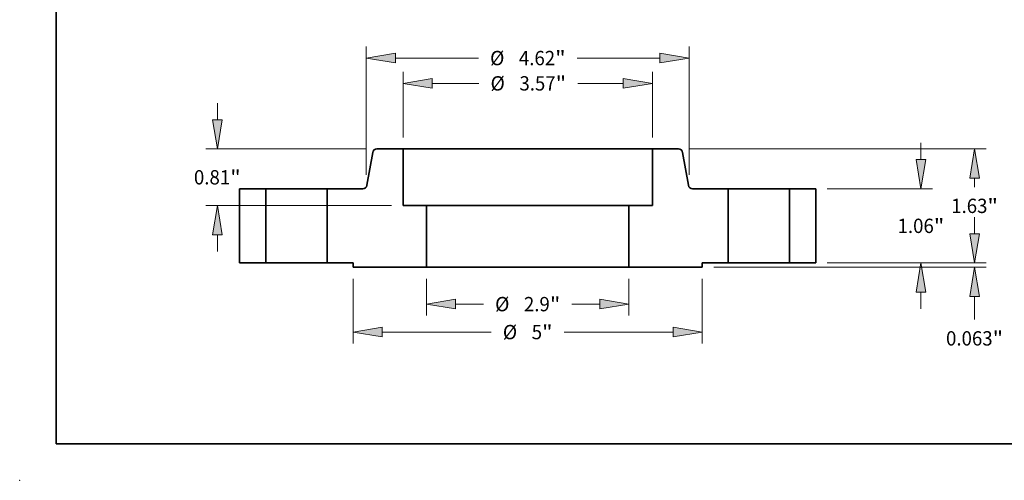
# Model space of a CAD drawing. Extents: x 0 to 10.8, y 0 to 8.3.
# Drawn here: x 0 to 6.8, y 0 to 3.2 of the extents above; entities that cross this region are included whole.
import ezdxf
from ezdxf.enums import TextEntityAlignment as Align

# ---------------------------------------------------------------- set-up
doc = ezdxf.new("R2010")
doc.units = 0
doc.header["$MEASUREMENT"] = 0
doc.layers.get('0').update_dxf_attribs({"lineweight": 13})
doc.layers.add('1', color=7, linetype='Continuous', lineweight=13)
doc.styles.get("Standard").update_dxf_attribs({"font": 'isocp.shx'})

# ---------------------------------------------------------------- blocks, each defined once
blk = doc.blocks.new('BLOCK14')
at = {"color": 7, "lineweight": 13, "ltscale": 0.013198}
for p, q in [((-1.45, -0.227), (-1.45, -0.754)), ((1.45, -0.227), (1.45, -0.754))]:
    blk.add_line(p, q, dxfattribs=at)
at = {"color": 7, "lineweight": 13, "ltscale": 0.00999}
for p, q in [((-1.033, -0.59), (-0.634, -0.59)), ((0.634, -0.59), (1.033, -0.59))]:
    blk.add_line(p, q, dxfattribs=at)
at = {"color": 7, "lineweight": 13, "ltscale": 0.03937}
for points in [[(-1.033, -0.521), (-1.45, -0.59), (-1.033, -0.66)], [(1.033, -0.66), (1.45, -0.59), (1.033, -0.521)]]:
    blk.add_lwpolyline(points, close=True, dxfattribs=at)
for points in [[(-1.033, -0.521), (-1.45, -0.59), (-1.033, -0.521), (-1.033, -0.66)], [(1.033, -0.66), (1.45, -0.59), (1.033, -0.66), (1.033, -0.521)]]:
    blk.add_solid(points, dxfattribs=at)
for s, height, p, p2 in [('%%c', 0.2051, (-0.467, -0.693), (-0.262, -0.693)), ('2.9', 0.2051, (-0.054, -0.693), (0.317, -0.693)), ('"', 0.205, (0.317, -0.693), (0.467, -0.693))]:
    blk.add_text(s, height=height, dxfattribs=at).set_placement(p, p2, align=Align.FIT)
blk = doc.blocks.new('BLOCK15')
at = {"color": 7, "lineweight": 13, "ltscale": 0.03937}
for p, q in [((-1.785, 1.794), (-1.785, 2.732)), ((1.785, 1.794), (1.785, 2.732))]:
    blk.add_line(p, q, dxfattribs=at)
at = {"color": 7, "lineweight": 13, "ltscale": 0.016751}
blk.add_line((-1.368, 2.568), (-0.698, 2.568), dxfattribs=at)
at = {"color": 7, "lineweight": 13, "ltscale": 0.016275}
blk.add_line((0.717, 2.568), (1.368, 2.568), dxfattribs=at)
at = {"color": 7, "lineweight": 13, "ltscale": 0.03937}
for points in [[(-1.368, 2.638), (-1.785, 2.568), (-1.368, 2.499)], [(1.368, 2.499), (1.785, 2.568), (1.368, 2.638)]]:
    blk.add_lwpolyline(points, close=True, dxfattribs=at)
for points in [[(-1.368, 2.638), (-1.785, 2.568), (-1.368, 2.638), (-1.368, 2.499)], [(1.368, 2.499), (1.785, 2.568), (1.368, 2.499), (1.368, 2.638)]]:
    blk.add_solid(points, dxfattribs=at)
for s, height, p, p2 in [('%%c', 0.2051, (-0.532, 2.466), (-0.327, 2.466)), ('"', 0.205, (0.4, 2.466), (0.551, 2.466)), ('3.57', 0.2051, (-0.118, 2.466), (0.4, 2.466))]:
    blk.add_text(s, height=height, dxfattribs=at).set_placement(p, p2, align=Align.FIT)
blk = doc.blocks.new('BLOCK16')
at = {"color": 7, "lineweight": 13, "ltscale": 0.03937}
for p, q in [((-2.5, -0.227), (-2.5, -1.155)), ((2.5, -0.227), (2.5, -1.155)), ((-2.083, -0.991), (-0.523, -0.991)), ((0.523, -0.991), (2.083, -0.991))]:
    blk.add_line(p, q, dxfattribs=at)
for points in [[(-2.083, -0.921), (-2.5, -0.991), (-2.083, -1.06)], [(2.083, -1.06), (2.5, -0.991), (2.083, -0.921)]]:
    blk.add_lwpolyline(points, close=True, dxfattribs=at)
for points in [[(-2.083, -0.921), (-2.5, -0.991), (-2.083, -0.921), (-2.083, -1.06)], [(2.083, -1.06), (2.5, -0.991), (2.083, -1.06), (2.083, -0.921)]]:
    blk.add_solid(points, dxfattribs=at)
for s, height, p, p2 in [('%%c', 0.2051, (-0.356, -1.093), (-0.151, -1.093)), ('5', 0.205, (0.057, -1.093), (0.206, -1.093)), ('"', 0.205, (0.206, -1.093), (0.356, -1.093))]:
    blk.add_text(s, height=height, dxfattribs=at).set_placement(p, p2, align=Align.FIT)
blk = doc.blocks.new('BLOCK17')
at = {"color": 7, "lineweight": 13, "ltscale": 0.005988}
for p, q in [((-4.443, 2.047), (-4.443, 2.286)), ((-4.443, 0.164), (-4.443, 0.403))]:
    blk.add_line(p, q, dxfattribs=at)
at = {"color": 7, "lineweight": 13, "ltscale": 0.03937}
for p, q in [((-2.323, 1.63), (-4.607, 1.63)), ((-1.949, 0.82), (-4.607, 0.82))]:
    blk.add_line(p, q, dxfattribs=at)
for points in [[(-4.513, 2.047), (-4.443, 1.63), (-4.374, 2.047)], [(-4.374, 0.403), (-4.443, 0.82), (-4.513, 0.403)]]:
    blk.add_lwpolyline(points, close=True, dxfattribs=at)
for points in [[(-4.513, 2.047), (-4.443, 1.63), (-4.513, 2.047), (-4.374, 2.047)], [(-4.374, 0.403), (-4.443, 0.82), (-4.374, 0.403), (-4.513, 0.403)]]:
    blk.add_solid(points, dxfattribs=at)
for s, height, p, p2 in [('0.81', 0.2051, (-4.778, 1.122), (-4.259, 1.122)), ('"', 0.205, (-4.259, 1.122), (-4.109, 1.122))]:
    blk.add_text(s, height=height, dxfattribs=at).set_placement(p, p2, align=Align.FIT)
blk = doc.blocks.new('BLOCK18')
at = {"color": 7, "lineweight": 13, "ltscale": 0.03937}
for p, q in [((-2.31, 1.262), (-2.31, 3.095)), ((2.31, 1.262), (2.31, 3.095)), ((-1.893, 2.931), (-0.706, 2.931)), ((0.71, 2.931), (1.893, 2.931))]:
    blk.add_line(p, q, dxfattribs=at)
for points in [[(-1.893, 3), (-2.31, 2.931), (-1.893, 2.862)], [(1.893, 2.862), (2.31, 2.931), (1.893, 3)]]:
    blk.add_lwpolyline(points, close=True, dxfattribs=at)
for points in [[(-1.893, 3), (-2.31, 2.931), (-1.893, 3), (-1.893, 2.862)], [(1.893, 2.862), (2.31, 2.931), (1.893, 2.862), (1.893, 3)]]:
    blk.add_solid(points, dxfattribs=at)
for s, height, p, p2 in [('%%c', 0.2051, (-0.539, 2.828), (-0.334, 2.828)), ('4.62', 0.2051, (-0.126, 2.828), (0.393, 2.828)), ('"', 0.205, (0.393, 2.828), (0.543, 2.828))]:
    blk.add_text(s, height=height, dxfattribs=at).set_placement(p, p2, align=Align.FIT)
blk = doc.blocks.new('BLOCK19')
at = {"color": 7, "lineweight": 13, "ltscale": 0.005988}
blk.add_line((6.398, 0.417), (6.398, 0.656), dxfattribs=at)
at = {"color": 7, "lineweight": 13, "ltscale": 0.03937}
for p, q in [((4.289, 0), (6.562, 0)), ((2.664, -0.062), (6.562, -0.062))]:
    blk.add_line(p, q, dxfattribs=at)
at = {"color": 7, "lineweight": 13, "ltscale": 0.008302}
blk.add_line((6.398, -0.811), (6.398, -0.479), dxfattribs=at)
at = {"color": 7, "lineweight": 13, "ltscale": 0.03937}
for points in [[(6.328, 0.417), (6.398, 0), (6.467, 0.417)], [(6.467, -0.479), (6.398, -0.062), (6.328, -0.479)]]:
    blk.add_lwpolyline(points, close=True, dxfattribs=at)
for points in [[(6.328, 0.417), (6.398, 0), (6.328, 0.417), (6.467, 0.417)], [(6.467, -0.479), (6.398, -0.062), (6.467, -0.479), (6.328, -0.479)]]:
    blk.add_solid(points, dxfattribs=at)
for s, height, p, p2 in [('0.063', 0.2051, (5.989, -1.183), (6.656, -1.183)), ('"', 0.205, (6.656, -1.183), (6.806, -1.183))]:
    blk.add_text(s, height=height, dxfattribs=at).set_placement(p, p2, align=Align.FIT)
blk = doc.blocks.new('BLOCK20')
at = {"color": 7, "lineweight": 13, "ltscale": 0.005988}
for p, q in [((5.63, 1.477), (5.63, 1.716)), ((5.63, -0.656), (5.63, -0.417))]:
    blk.add_line(p, q, dxfattribs=at)
at = {"color": 7, "lineweight": 13, "ltscale": 0.03937}
for p, q in [((4.289, 1.06), (5.794, 1.06)), ((4.289, 0), (5.794, 0))]:
    blk.add_line(p, q, dxfattribs=at)
for points in [[(5.56, 1.477), (5.63, 1.06), (5.699, 1.477)], [(5.699, -0.417), (5.63, 0), (5.56, -0.417)]]:
    blk.add_lwpolyline(points, close=True, dxfattribs=at)
for points in [[(5.56, 1.477), (5.63, 1.06), (5.56, 1.477), (5.699, 1.477)], [(5.699, -0.417), (5.63, 0), (5.699, -0.417), (5.56, -0.417)]]:
    blk.add_solid(points, dxfattribs=at)
for s, height, p, p2 in [('1.06', 0.2051, (5.295, 0.427), (5.814, 0.427)), ('"', 0.205, (5.814, 0.427), (5.964, 0.427))]:
    blk.add_text(s, height=height, dxfattribs=at).set_placement(p, p2, align=Align.FIT)
blk = doc.blocks.new('BLOCK21')
at = {"color": 7, "lineweight": 13, "ltscale": 0.03937}
for p, q in [((2.323, 1.63), (6.562, 1.63)), ((4.289, 0), (6.562, 0))]:
    blk.add_line(p, q, dxfattribs=at)
at = {"color": 7, "lineweight": 13, "ltscale": 0.003227}
blk.add_line((6.398, 1.084), (6.398, 1.213), dxfattribs=at)
at = {"color": 7, "lineweight": 13, "ltscale": 0.003231}
blk.add_line((6.398, 0.417), (6.398, 0.546), dxfattribs=at)
at = {"color": 7, "lineweight": 13, "ltscale": 0.03937}
for points in [[(6.467, 1.213), (6.398, 1.63), (6.328, 1.213)], [(6.328, 0.417), (6.398, 0), (6.467, 0.417)]]:
    blk.add_lwpolyline(points, close=True, dxfattribs=at)
for points in [[(6.467, 1.213), (6.398, 1.63), (6.467, 1.213), (6.328, 1.213)], [(6.328, 0.417), (6.398, 0), (6.328, 0.417), (6.467, 0.417)]]:
    blk.add_solid(points, dxfattribs=at)
for s, height, p, p2 in [('1.63', 0.2051, (6.063, 0.713), (6.582, 0.713)), ('"', 0.205, (6.582, 0.713), (6.732, 0.713))]:
    blk.add_text(s, height=height, dxfattribs=at).set_placement(p, p2, align=Align.FIT)
blk = doc.blocks.new('BLOCK22')
at = {"color": 7, "lineweight": 5, "ltscale": 0.03937}
for p, q in [((1.785, 0.82), (1.785, 1.63)), ((2.87, 1.06), (2.87, 0)), ((1.45, -0.062), (1.45, 0.82)), ((2.5, -0.062), (1.45, -0.062))]:
    blk.add_line(p, q, dxfattribs=at)
at = {"color": 7, "lineweight": 5, "ltscale": 0.009354}
blk.add_line((1.785, 1.63), (2.159, 1.63), dxfattribs=at)
at = {"color": 7, "lineweight": 5, "ltscale": 0.000110205}
for p, q in [((2.159, 1.63), (2.164, 1.63)), ((2.205, 1.608), (2.208, 1.605)), ((2.211, 1.601), (2.213, 1.597)), ((2.303, 1.101), (2.305, 1.097)), ((2.307, 1.093), (2.309, 1.089)), ((2.323, 1.073), (2.327, 1.07)), ((2.356, 1.06), (2.36, 1.06))]:
    blk.add_line(p, q, dxfattribs=at)
at = {"color": 7, "lineweight": 5, "ltscale": 0.000110207}
for p, q in [((2.164, 1.63), (2.168, 1.629)), ((2.192, 1.62), (2.196, 1.617)), ((2.327, 1.07), (2.331, 1.068)), ((2.339, 1.064), (2.343, 1.063))]:
    blk.add_line(p, q, dxfattribs=at)
at = {"color": 7, "lineweight": 5, "ltscale": 0.000110209}
for p, q in [((2.168, 1.629), (2.172, 1.629)), ((2.208, 1.605), (2.211, 1.601)), ((2.335, 1.066), (2.339, 1.064)), ((2.347, 1.061), (2.352, 1.061))]:
    blk.add_line(p, q, dxfattribs=at)
at = {"color": 7, "lineweight": 5, "ltscale": 0.000110208}
for p, q in [((2.172, 1.629), (2.177, 1.627)), ((2.177, 1.627), (2.181, 1.626)), ((2.196, 1.617), (2.199, 1.615)), ((2.314, 1.082), (2.317, 1.079)), ((2.317, 1.079), (2.32, 1.075)), ((2.343, 1.063), (2.347, 1.061))]:
    blk.add_line(p, q, dxfattribs=at)
at = {"color": 7, "lineweight": 5, "ltscale": 0.000110206}
for p, q in [((2.181, 1.626), (2.185, 1.624)), ((2.185, 1.624), (2.189, 1.622)), ((2.199, 1.615), (2.203, 1.611)), ((2.213, 1.597), (2.215, 1.593)), ((2.216, 1.589), (2.217, 1.585)), ((2.301, 1.11), (2.302, 1.105)), ((2.305, 1.097), (2.307, 1.093)), ((2.309, 1.089), (2.311, 1.085)), ((2.32, 1.075), (2.323, 1.073)), ((2.352, 1.061), (2.356, 1.06))]:
    blk.add_line(p, q, dxfattribs=at)
at = {"color": 7, "lineweight": 5, "ltscale": 0.000110204}
for p, q in [((2.189, 1.622), (2.192, 1.62)), ((2.215, 1.593), (2.216, 1.589)), ((2.217, 1.585), (2.218, 1.58)), ((2.302, 1.105), (2.303, 1.101)), ((2.331, 1.068), (2.335, 1.066))]:
    blk.add_line(p, q, dxfattribs=at)
at = {"color": 7, "lineweight": 5, "ltscale": 0.000110211}
blk.add_line((2.203, 1.611), (2.205, 1.608), dxfattribs=at)
at = {"color": 7, "lineweight": 5, "ltscale": 0.011953}
blk.add_line((2.218, 1.58), (2.301, 1.11), dxfattribs=at)
at = {"color": 7, "lineweight": 5, "ltscale": 0.00011021}
blk.add_line((2.311, 1.085), (2.314, 1.082), dxfattribs=at)
at = {"color": 7, "lineweight": 5, "ltscale": 0.012741}
blk.add_line((2.36, 1.06), (2.87, 1.06), dxfattribs=at)
at = {"color": 7, "lineweight": 5, "ltscale": 0.008375}
blk.add_line((1.45, 0.82), (1.785, 0.82), dxfattribs=at)
at = {"color": 7, "lineweight": 5, "ltscale": 0.00925}
blk.add_line((2.87, 0), (2.5, 0), dxfattribs=at)
at = {"color": 7, "lineweight": 5, "ltscale": 0.001562}
blk.add_line((2.5, 0), (2.5, -0.062), dxfattribs=at)
blk = doc.blocks.new('BLOCK23')
at = {"color": 7, "lineweight": 5, "ltscale": 0.011953}
blk.add_line((-2.301, 1.11), (-2.218, 1.58), dxfattribs=at)
at = {"color": 7, "lineweight": 5, "ltscale": 0.000110204}
for p, q in [((-2.218, 1.58), (-2.217, 1.585)), ((-2.216, 1.589), (-2.215, 1.593)), ((-2.192, 1.62), (-2.189, 1.622)), ((-2.335, 1.066), (-2.331, 1.068)), ((-2.303, 1.101), (-2.302, 1.105))]:
    blk.add_line(p, q, dxfattribs=at)
at = {"color": 7, "lineweight": 5, "ltscale": 0.000110206}
for p, q in [((-2.217, 1.585), (-2.216, 1.589)), ((-2.215, 1.593), (-2.213, 1.597)), ((-2.203, 1.611), (-2.199, 1.615)), ((-2.189, 1.622), (-2.185, 1.624)), ((-2.185, 1.624), (-2.181, 1.626)), ((-2.356, 1.06), (-2.352, 1.061)), ((-2.323, 1.073), (-2.32, 1.075)), ((-2.311, 1.085), (-2.309, 1.089)), ((-2.307, 1.093), (-2.305, 1.097)), ((-2.302, 1.105), (-2.301, 1.11))]:
    blk.add_line(p, q, dxfattribs=at)
at = {"color": 7, "lineweight": 5, "ltscale": 0.000110205}
for p, q in [((-2.213, 1.597), (-2.211, 1.601)), ((-2.208, 1.605), (-2.205, 1.608)), ((-2.164, 1.63), (-2.159, 1.63)), ((-2.36, 1.06), (-2.356, 1.06)), ((-2.327, 1.07), (-2.323, 1.073)), ((-2.309, 1.089), (-2.307, 1.093)), ((-2.305, 1.097), (-2.303, 1.101))]:
    blk.add_line(p, q, dxfattribs=at)
at = {"color": 7, "lineweight": 5, "ltscale": 0.000110209}
for p, q in [((-2.211, 1.601), (-2.208, 1.605)), ((-2.172, 1.629), (-2.168, 1.629)), ((-2.352, 1.061), (-2.347, 1.061)), ((-2.339, 1.064), (-2.335, 1.066))]:
    blk.add_line(p, q, dxfattribs=at)
at = {"color": 7, "lineweight": 5, "ltscale": 0.000110211}
blk.add_line((-2.205, 1.608), (-2.203, 1.611), dxfattribs=at)
at = {"color": 7, "lineweight": 5, "ltscale": 0.000110208}
for p, q in [((-2.199, 1.615), (-2.196, 1.617)), ((-2.181, 1.626), (-2.177, 1.627)), ((-2.177, 1.627), (-2.172, 1.629)), ((-2.347, 1.061), (-2.343, 1.063)), ((-2.32, 1.075), (-2.317, 1.079)), ((-2.317, 1.079), (-2.314, 1.082))]:
    blk.add_line(p, q, dxfattribs=at)
at = {"color": 7, "lineweight": 5, "ltscale": 0.000110207}
for p, q in [((-2.196, 1.617), (-2.192, 1.62)), ((-2.168, 1.629), (-2.164, 1.63)), ((-2.343, 1.063), (-2.339, 1.064)), ((-2.331, 1.068), (-2.327, 1.07))]:
    blk.add_line(p, q, dxfattribs=at)
at = {"color": 7, "lineweight": 5, "ltscale": 0.009354}
blk.add_line((-2.159, 1.63), (-1.785, 1.63), dxfattribs=at)
at = {"color": 7, "lineweight": 5, "ltscale": 0.03937}
for p, q in [((-1.785, 1.63), (-1.785, 0.82)), ((-2.87, 0), (-2.87, 1.06)), ((-1.45, 0.82), (-1.45, -0.062)), ((-1.45, -0.062), (-2.5, -0.062))]:
    blk.add_line(p, q, dxfattribs=at)
at = {"color": 7, "lineweight": 5, "ltscale": 0.012741}
blk.add_line((-2.87, 1.06), (-2.36, 1.06), dxfattribs=at)
at = {"color": 7, "lineweight": 5, "ltscale": 0.00011021}
blk.add_line((-2.314, 1.082), (-2.311, 1.085), dxfattribs=at)
at = {"color": 7, "lineweight": 5, "ltscale": 0.008375}
blk.add_line((-1.785, 0.82), (-1.45, 0.82), dxfattribs=at)
at = {"color": 7, "lineweight": 5, "ltscale": 0.00925}
blk.add_line((-2.5, 0), (-2.87, 0), dxfattribs=at)
at = {"color": 7, "lineweight": 5, "ltscale": 0.001562}
blk.add_line((-2.5, -0.062), (-2.5, 0), dxfattribs=at)
blk = doc.blocks.new('BLOCK24')
at = {"color": 7, "lineweight": 5, "ltscale": 0.009375}
for p, q in [((3.75, 1.06), (4.125, 1.06)), ((4.125, 0), (3.75, 0))]:
    blk.add_line(p, q, dxfattribs=at)
at = {"color": 7, "lineweight": 5, "ltscale": 0.03937}
for p, q in [((3.75, 0), (3.75, 1.06)), ((4.125, 1.06), (4.125, 0))]:
    blk.add_line(p, q, dxfattribs=at)
blk = doc.blocks.new('BLOCK25')
at = {"color": 7, "lineweight": 5, "ltscale": 0.03937}
for p, q in [((-4.125, 0), (-4.125, 1.06)), ((-3.75, 1.06), (-3.75, 0))]:
    blk.add_line(p, q, dxfattribs=at)
at = {"color": 7, "lineweight": 5, "ltscale": 0.009375}
for p, q in [((-4.125, 1.06), (-3.75, 1.06)), ((-3.75, 0), (-4.125, 0))]:
    blk.add_line(p, q, dxfattribs=at)

msp = doc.modelspace()

# ---------------------------------------------------------------- linework, layer by layer
at = {"color": 7, "lineweight": 35, "ltscale": 0.005737}
for p, q in [((2.4261, 2.2521), (2.3862, 2.0261)), ((4.5556, 2.2521), (4.5954, 2.0261))]:
    msp.add_line(p, q, dxfattribs=at)
at = {"color": 7, "lineweight": 35, "ltscale": 0.00449}
for p, q in [((2.634, 2.2759), (2.4545, 2.2759)), ((4.5272, 2.2759), (4.3476, 2.2759))]:
    msp.add_line(p, q, dxfattribs=at)
at = {"color": 7, "lineweight": 35, "ltscale": 0.002622}
msp.add_line((2.634, 2.2759), (2.7389, 2.2759), dxfattribs=at)
at = {"color": 7, "lineweight": 35, "ltscale": 0.00972}
for p, q in [((2.634, 2.2759), (2.634, 1.8871)), ((4.3476, 2.2759), (4.3476, 1.8871))]:
    msp.add_line(p, q, dxfattribs=at)
at = {"color": 7, "lineweight": 35, "ltscale": 0.03937}
for p, q in [((2.7389, 2.2759), (4.3476, 2.2759)), ((2.7948, 1.8871), (3.8245, 1.8871)), ((2.7948, 1.4635), (3.8245, 1.4635))]:
    msp.add_line(p, q, dxfattribs=at)
at = {"color": 7, "lineweight": 35, "ltscale": 0.0045}
for p, q in [((1.6908, 2.0023), (1.5108, 2.0023)), ((5.4708, 2.0023), (5.2908, 2.0023)), ((1.6908, 1.4935), (1.5108, 1.4935)), ((5.4708, 1.4935), (5.2908, 1.4935))]:
    msp.add_line(p, q, dxfattribs=at)
at = {"color": 7, "lineweight": 35, "ltscale": 0.01272}
for p, q in [((1.5108, 2.0023), (1.5108, 1.4935)), ((1.6908, 2.0023), (1.6908, 1.4935)), ((2.1132, 2.0023), (2.1132, 1.4935)), ((4.8684, 2.0023), (4.8684, 1.4935)), ((5.2908, 2.0023), (5.2908, 1.4935)), ((5.4708, 2.0023), (5.4708, 1.4935))]:
    msp.add_line(p, q, dxfattribs=at)
at = {"color": 7, "lineweight": 35, "ltscale": 0.000646364}
for p, q in [((1.6908, 2.0023), (1.7167, 2.0023)), ((4.8684, 2.0023), (4.8943, 2.0023)), ((1.6908, 1.4935), (1.7167, 1.4935)), ((4.8684, 1.4935), (4.8943, 1.4935))]:
    msp.add_line(p, q, dxfattribs=at)
at = {"color": 7, "lineweight": 35, "ltscale": 0.009914}
for p, q in [((1.7167, 2.0023), (2.1132, 2.0023)), ((4.8943, 2.0023), (5.2908, 2.0023)), ((1.7167, 1.4935), (2.1132, 1.4935)), ((4.8943, 1.4935), (5.2908, 1.4935))]:
    msp.add_line(p, q, dxfattribs=at)
at = {"color": 7, "lineweight": 35, "ltscale": 0.006116}
for p, q in [((2.3579, 2.0023), (2.1132, 2.0023)), ((4.8684, 2.0023), (4.6238, 2.0023))]:
    msp.add_line(p, q, dxfattribs=at)
at = {"color": 7, "lineweight": 35, "ltscale": 0.00402}
for p, q in [((2.7948, 1.8871), (2.634, 1.8871)), ((4.3476, 1.8871), (4.1868, 1.8871))]:
    msp.add_line(p, q, dxfattribs=at)
at = {"color": 7, "lineweight": 35, "ltscale": 0.01059}
for p, q in [((2.7948, 1.8871), (2.7948, 1.4635)), ((4.1868, 1.8871), (4.1868, 1.4635))]:
    msp.add_line(p, q, dxfattribs=at)
at = {"color": 7, "lineweight": 35, "ltscale": 0.009058}
for p, q in [((3.8245, 1.8871), (4.1868, 1.8871)), ((3.8245, 1.4635), (4.1868, 1.4635))]:
    msp.add_line(p, q, dxfattribs=at)
at = {"color": 7, "lineweight": 35, "ltscale": 0.00444}
for p, q in [((2.2908, 1.4935), (2.1132, 1.4935)), ((4.8684, 1.4935), (4.6908, 1.4935))]:
    msp.add_line(p, q, dxfattribs=at)
at = {"color": 7, "lineweight": 35, "ltscale": 0.00075}
for p, q in [((2.2908, 1.4935), (2.2908, 1.4635)), ((4.6908, 1.4935), (4.6908, 1.4635))]:
    msp.add_line(p, q, dxfattribs=at)
at = {"color": 7, "lineweight": 35, "ltscale": 0.0126}
for p, q in [((2.7948, 1.4635), (2.2908, 1.4635)), ((4.6908, 1.4635), (4.1868, 1.4635))]:
    msp.add_line(p, q, dxfattribs=at)
at = {"color": 7, "lineweight": 35, "ltscale": 0.03937}
for points in [[(2.4545, 2.2759, 0.363969), (2.4261, 2.2521)], [(4.5556, 2.2521, 0.363969), (4.5272, 2.2759)], [(2.3579, 2.0023, 0.363969), (2.3862, 2.0261)], [(4.5954, 2.0261, 0.363969), (4.6238, 2.0023)]]:
    msp.add_lwpolyline(points, format="xyb", dxfattribs=at)
at = {"color": 7, "lineweight": 5, "ltscale": 0.03937}
msp.add_point((0, 0), dxfattribs=at)
at = {"layer": '1', "color": 7, "lineweight": 35, "ltscale": 0.03937}
for q in [(0.25, 8.25), (10.75, 0.25)]:
    msp.add_line((0.25, 0.25), q, dxfattribs=at)

# ---------------------------------------------------------------- block references
at = {"lineweight": 0, "xscale": 0.48, "yscale": 0.48, "zscale": 0.48}
for name in ['BLOCK18', 'BLOCK15', 'BLOCK17', 'BLOCK20', 'BLOCK23', 'BLOCK22', 'BLOCK21', 'BLOCK25', 'BLOCK24', 'BLOCK19', 'BLOCK16', 'BLOCK14']:
    msp.add_blockref(name, (3.4908, 1.4935), dxfattribs=at)

doc.saveas('drawing.dxf')
